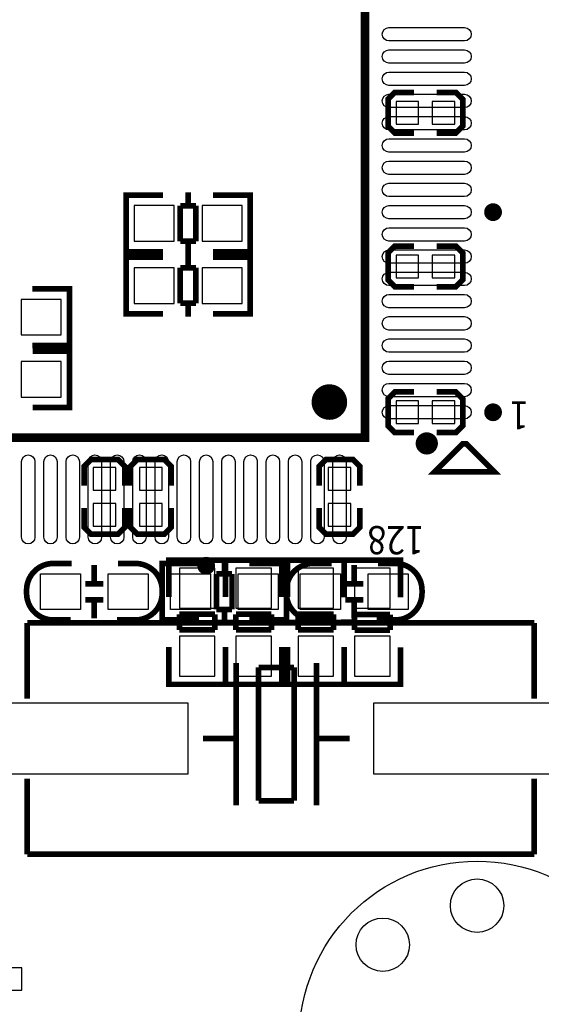
# Model space of a CAD drawing. Extents: x -17 to 205, y -13 to 173.
# Drawn here: x 21 to 33, y 22 to 44 of the extents above; entities that cross this region are included whole.
import ezdxf

# ---------------------------------------------------------------- set-up
doc = ezdxf.new("R2010")
doc.units = 0
for name, color, linetype in [('3', 3, 'CONTINUOUS'), ('4', 4, 'CONTINUOUS'), ('5', 5, 'CONTINUOUS'), ('6', 6, 'CONTINUOUS')]:
    doc.layers.add(name, color=color, linetype=linetype)

msp = doc.modelspace()

# ---------------------------------------------------------------- linework, layer by layer
at = {"layer": '3', "const_width": 0.127}
for points in [[(30.1752, 42.418), (29.7434, 42.418), (29.591, 42.2656), (29.591, 41.656), (29.7434, 41.5036), (30.1752, 41.5036)], [(30.6832, 41.5036), (31.115, 41.5036), (31.2674, 41.656), (31.2674, 42.2656), (31.115, 42.418), (30.6832, 42.418)], [(23.901146, 38.8366), (23.6982, 38.8366), (23.6982, 40.1066), (23.876254, 40.1066)], [(23.6982, 38.872668), (23.6982, 40.070532)], [(23.708106, 40.1066), (24.52624, 40.1066)], [(25.098248, 39.870634), (25.098248, 40.17264)], [(26.48712, 40.1066), (25.656286, 40.1066)], [(26.289254, 38.8366), (26.4922, 38.8366), (26.4922, 40.1066), (26.314146, 40.1066)], [(26.4922, 38.872668), (26.4922, 40.070532)], [(24.917146, 39.072566), (24.917146, 39.870634)], [(24.917146, 39.870634), (25.268174, 39.870634)], [(25.268174, 39.870634), (25.268174, 39.072566)], [(25.268174, 39.072566), (24.917146, 39.072566)], [(25.098248, 38.77056), (25.098248, 39.072566)], [(30.1752, 38.9636), (29.7434, 38.9636), (29.591, 38.8112), (29.591, 38.2016), (29.7434, 38.0492), (30.1752, 38.0492)], [(30.6832, 38.0492), (31.115, 38.0492), (31.2674, 38.2016), (31.2674, 38.8112), (31.115, 38.9636), (30.6832, 38.9636)], [(23.901146, 37.4396), (23.6982, 37.4396), (23.6982, 38.7096), (23.876254, 38.7096)], [(24.52624, 38.8366), (23.708106, 38.8366)], [(23.708106, 38.7096), (24.52624, 38.7096)], [(25.098248, 38.473634), (25.098248, 38.77564)], [(25.656286, 38.8366), (26.48712, 38.8366)], [(26.48712, 38.7096), (25.656286, 38.7096)], [(26.289254, 37.4396), (26.4922, 37.4396), (26.4922, 38.7096), (26.314146, 38.7096)], [(23.6982, 37.475668), (23.6982, 38.673532)], [(24.917146, 37.675566), (24.917146, 38.473634)], [(24.917146, 38.473634), (25.268174, 38.473634)], [(25.268174, 38.473634), (25.268174, 37.675566)], [(26.4922, 37.475668), (26.4922, 38.673532)], [(22.42312, 37.9984), (21.592286, 37.9984)], [(22.225254, 36.7284), (22.4282, 36.7284), (22.4282, 37.9984), (22.250146, 37.9984)], [(22.4282, 36.764468), (22.4282, 37.962332)], [(25.268174, 37.675566), (24.917146, 37.675566)], [(25.098248, 37.37356), (25.098248, 37.675566)], [(24.52624, 37.4396), (23.708106, 37.4396)], [(25.656286, 37.4396), (26.48712, 37.4396)], [(21.592286, 36.7284), (22.42312, 36.7284)], [(21.60016, 36.6014), (22.418294, 36.6014)], [(22.225254, 36.6014), (22.4282, 36.6014), (22.4282, 35.3314), (22.250146, 35.3314)], [(22.4282, 36.565332), (22.4282, 35.367468)], [(30.1752, 35.682707), (29.7434, 35.682707), (29.591, 35.530307), (29.591, 34.920707), (29.7434, 34.768307), (30.1752, 34.768307)], [(30.6832, 34.768307), (31.115, 34.768307), (31.2674, 34.920707), (31.2674, 35.530307), (31.115, 35.682707), (30.6832, 35.682707)], [(22.418294, 35.3314), (21.60016, 35.3314)], [(23.6728, 33.5788), (23.6728, 34.0106), (23.5204, 34.163), (22.9108, 34.163), (22.7584, 34.0106), (22.7584, 33.5788)], [(24.7142, 33.5788), (24.7142, 34.0106), (24.5618, 34.163), (23.9522, 34.163), (23.7998, 34.0106), (23.7998, 33.5788)], [(28.957499, 33.5788), (28.957499, 34.0106), (28.805099, 34.163), (28.195499, 34.163), (28.043099, 34.0106), (28.043099, 33.5788)], [(22.7584, 33.0708), (22.7584, 32.639), (22.9108, 32.4866), (23.5204, 32.4866), (23.6728, 32.639), (23.6728, 33.0708)], [(23.7998, 33.0708), (23.7998, 32.639), (23.9522, 32.4866), (24.5618, 32.4866), (24.7142, 32.639), (24.7142, 33.0708)], [(28.043099, 33.0708), (28.043099, 32.639), (28.195499, 32.4866), (28.805099, 32.4866), (28.957499, 32.639), (28.957499, 33.0708)], [(24.6634, 31.699454), (24.6634, 31.9024), (25.9334, 31.9024), (25.9334, 31.724346)], [(24.6634, 31.07436), (24.6634, 31.892494)], [(24.699468, 31.9024), (25.897332, 31.9024)], [(25.9334, 31.699454), (25.9334, 31.9024), (27.2034, 31.9024), (27.2034, 31.724346)], [(25.9334, 31.07436), (25.9334, 31.892494)], [(25.9334, 31.892494), (25.9334, 31.07436)], [(25.969468, 31.9024), (27.167332, 31.9024)], [(27.2034, 31.892494), (27.2034, 31.07436)], [(27.3304, 31.699454), (27.3304, 31.9024), (28.6004, 31.9024), (28.6004, 31.724346)], [(27.3304, 31.07436), (27.3304, 31.892494)], [(27.366468, 31.9024), (28.564332, 31.9024)], [(29.8704, 31.699454), (29.8704, 31.9024), (28.6004, 31.9024), (28.6004, 31.724346)], [(28.6004, 31.89732), (28.6004, 31.066486)], [(28.6004, 31.892494), (28.6004, 31.07436)], [(29.834332, 31.9024), (28.636468, 31.9024)], [(29.8704, 31.066486), (29.8704, 31.89732)], [(24.59736, 30.502352), (24.899366, 30.502352)], [(24.899366, 30.683454), (25.697434, 30.683454)], [(24.899366, 30.332426), (24.899366, 30.683454)], [(25.697434, 30.683454), (25.697434, 30.332426)], [(25.697434, 30.502352), (25.99944, 30.502352)], [(25.86736, 30.502352), (26.169366, 30.502352)], [(26.169366, 30.683454), (26.967434, 30.683454)], [(26.169366, 30.332426), (26.169366, 30.683454)], [(26.967434, 30.683454), (26.967434, 30.332426)], [(26.967434, 30.502352), (27.26944, 30.502352)], [(27.26436, 30.502352), (27.566366, 30.502352)], [(27.566366, 30.683454), (28.364434, 30.683454)], [(27.566366, 30.332426), (27.566366, 30.683454)], [(28.364434, 30.683454), (28.364434, 30.332426)], [(28.364434, 30.502352), (28.66644, 30.502352)], [(28.836366, 30.508448), (28.53436, 30.508448)], [(28.836366, 30.327346), (28.836366, 30.678374)], [(28.836366, 30.678374), (29.634434, 30.678374)], [(29.634434, 30.678374), (29.634434, 30.327346)], [(29.93644, 30.508448), (29.634434, 30.508448)], [(25.697434, 30.332426), (24.899366, 30.332426)], [(26.967434, 30.332426), (26.169366, 30.332426)], [(28.364434, 30.332426), (27.566366, 30.332426)], [(29.634434, 30.327346), (28.836366, 30.327346)], [(24.6634, 29.944314), (24.6634, 29.11348)], [(25.9334, 29.944314), (25.9334, 29.11348)], [(25.9334, 29.11348), (25.9334, 29.944314)], [(27.2034, 29.11348), (27.2034, 29.944314)], [(27.3304, 29.944314), (27.3304, 29.11348)], [(28.6004, 29.11348), (28.6004, 29.944314)], [(28.6004, 29.118306), (28.6004, 29.93644)], [(29.8704, 29.93644), (29.8704, 29.118306)], [(24.6634, 29.311346), (24.6634, 29.1084), (25.9334, 29.1084), (25.9334, 29.286454)], [(25.9334, 29.311346), (25.9334, 29.1084), (27.2034, 29.1084), (27.2034, 29.286454)], [(27.3304, 29.311346), (27.3304, 29.1084), (28.6004, 29.1084), (28.6004, 29.286454)], [(29.8704, 29.311346), (29.8704, 29.1084), (28.6004, 29.1084), (28.6004, 29.286454)], [(24.699468, 29.1084), (25.897332, 29.1084)], [(25.969468, 29.1084), (27.167332, 29.1084)], [(27.366468, 29.1084), (28.564332, 29.1084)], [(29.834332, 29.1084), (28.636468, 29.1084)]]:
    msp.add_lwpolyline(points, dxfattribs=at)
at = {"layer": '4'}
for points, const_width in [([(29.0703, 54.295294), (15.4305, 54.295294), (15.4305, 34.655506), (29.0703, 34.655506)], 0.199898), ([(31.9786, 33.8836), (30.6324, 33.8836), (31.2674, 34.5186), (31.3436, 34.5186)], 0.127)]:
    msp.add_lwpolyline(points, close=True, dxfattribs=dict(at, const_width=const_width))
for points, const_width in [([(32.050507, 39.725397, 1), (31.850293, 39.725403, 1)], 0.199898), ([(28.470504, 35.455403, 1), (28.070296, 35.455397, 1)], 0.399999), ([(32.050507, 35.225406, 1), (31.850293, 35.225394, 1)], 0.199898), ([(30.585308, 34.525407, 1), (30.335492, 34.525393, 1)], 0.249911), ([(25.600304, 31.7754, 1), (25.400496, 31.7754, 1)], 0.199898)]:
    msp.add_lwpolyline(points, format="xyb", close=True, dxfattribs=dict(at, const_width=const_width))
at = {"layer": '4', "const_width": 0.127}
for points in [[(22.479, 31.8262), (22.062948, 31.8262, 0.414214), (21.463, 31.226252), (21.463, 31.156148, 0.414214), (22.062948, 30.5562), (22.454108, 30.5562)], [(23.495, 30.5562), (23.911052, 30.5562, 0.414214), (24.511, 31.156148), (24.511, 31.226252, 0.414214), (23.911052, 31.8262), (23.519892, 31.8262)], [(28.321, 31.8262), (27.904948, 31.8262, 0.414214), (27.305, 31.226252), (27.305, 31.156148, 0.414214), (27.904948, 30.5562), (28.296108, 30.5562)], [(29.337, 30.5562), (29.753052, 30.5562, 0.414214), (30.353, 31.156148), (30.353, 31.226252, 0.414214), (29.753052, 31.8262), (29.361892, 31.8262)]]:
    msp.add_lwpolyline(points, format="xyb", dxfattribs=at)
for points in [[(24.713946, 31.8262), (24.511, 31.8262), (24.511, 30.5562), (24.689054, 30.5562)], [(25.33904, 31.8262), (24.520906, 31.8262)], [(25.911048, 31.89224), (25.911048, 31.590234)], [(26.469086, 31.8262), (27.29992, 31.8262)], [(27.102054, 31.8262), (27.305, 31.8262), (27.305, 30.5562), (27.126946, 30.5562)], [(22.984968, 31.391098), (22.984968, 31.791148)], [(24.511, 31.790132), (24.511, 30.592268)], [(27.305, 31.790132), (27.305, 30.592268)], [(28.831032, 31.791148), (28.831032, 31.391098)], [(25.729946, 31.590234), (25.729946, 30.792166)], [(26.080974, 31.590234), (25.729946, 31.590234)], [(26.080974, 30.792166), (26.080974, 31.590234)], [(23.18512, 31.371286), (22.78507, 31.371286)], [(28.63088, 31.371286), (29.03093, 31.371286)], [(23.18512, 31.011114), (22.78507, 31.011114)], [(22.984968, 30.591252), (22.984968, 30.991302)], [(28.63088, 31.011114), (29.03093, 31.011114)], [(28.831032, 30.991302), (28.831032, 30.591252)], [(25.729946, 30.792166), (26.080974, 30.792166)], [(25.911048, 30.792166), (25.911048, 30.49016)], [(24.520906, 30.5562), (25.33904, 30.5562)], [(27.29992, 30.5562), (26.469086, 30.5562)], [(32.878014, 30.489144), (21.477986, 30.489144)], [(21.477986, 30.489144), (21.477986, 28.789122)], [(32.878014, 28.789122), (32.878014, 30.489144)], [(26.178002, 26.389076), (26.178002, 29.589222)], [(27.477974, 29.489146), (26.677874, 29.489146)], [(26.677874, 29.489146), (26.677874, 26.489152)], [(27.477974, 26.489152), (27.477974, 29.489146)], [(27.9781, 26.389076), (27.9781, 29.589222)], [(26.178002, 27.8892), (25.42794, 27.8892)], [(28.727908, 27.8892), (27.9781, 27.8892)], [(21.477986, 25.289256), (21.477986, 26.989278)], [(32.878014, 26.989278), (32.878014, 25.289256)], [(26.677874, 26.489152), (27.477974, 26.489152)], [(32.878014, 25.289256), (21.477986, 25.289256)]]:
    msp.add_lwpolyline(points, dxfattribs=at)
at = {"layer": '5'}
for points in [[(29.610393, 43.875312), (31.31039, 43.875312, -1), (31.31039, 43.575313), (29.610393, 43.575313, -1)], [(29.610393, 43.375491), (31.31039, 43.375491, -1), (31.31039, 43.075492), (29.610393, 43.075492, -1)], [(29.610393, 42.875289), (31.31039, 42.875289, -1), (31.31039, 42.57529), (29.610393, 42.57529, -1)], [(29.610393, 42.375493), (31.31039, 42.375493, -1), (31.31039, 42.075494), (29.610393, 42.075494, -1)], [(29.610393, 41.875291), (31.31039, 41.875291, -1), (31.31039, 41.575291), (29.610393, 41.575291, -1)], [(29.610393, 41.375495), (31.31039, 41.375495, -1), (31.31039, 41.075496), (29.610393, 41.075496, -1)], [(29.610393, 40.875293), (31.31039, 40.875293, -1), (31.31039, 40.575294), (29.610393, 40.575294, -1)], [(29.610393, 40.375497), (31.31039, 40.375497, -1), (31.31039, 40.075498), (29.610393, 40.075498, -1)], [(29.610393, 39.875295), (31.31039, 39.875295, -1), (31.31039, 39.575295), (29.610393, 39.575295, -1)], [(29.610393, 39.375499), (31.31039, 39.375499, -1), (31.31039, 39.0755), (29.610393, 39.0755, -1)], [(29.610393, 38.875297), (31.31039, 38.875297, -1), (31.31039, 38.575297), (29.610393, 38.575297, -1)], [(29.610393, 38.375501), (31.31039, 38.375501, -1), (31.31039, 38.075502), (29.610393, 38.075502, -1)], [(29.610393, 37.8754), (31.31039, 37.8754, -1), (31.31039, 37.575401), (29.610393, 37.575401, -1)], [(29.610393, 37.375503), (31.31039, 37.375503, -1), (31.31039, 37.075504), (29.610393, 37.075504, -1)], [(29.610393, 36.875402), (31.31039, 36.875402, -1), (31.31039, 36.575403), (29.610393, 36.575403, -1)], [(29.610393, 36.375505), (31.31039, 36.375505, -1), (31.31039, 36.075506), (29.610393, 36.075506, -1)], [(29.610393, 35.875405), (31.31039, 35.875405, -1), (31.31039, 35.575405), (29.610393, 35.575405, -1)], [(29.610393, 35.375507), (31.31039, 35.375507, -1), (31.31039, 35.075508), (29.610393, 35.075508, -1)], [(21.350313, 32.415391), (21.350313, 34.115388, -1), (21.650312, 34.115388), (21.650312, 32.415391, -1)], [(21.85049, 32.415391), (21.85049, 34.115388, -1), (22.150489, 34.115388), (22.150489, 32.415391, -1)], [(22.350311, 32.415391), (22.350311, 34.115388, -1), (22.65031, 34.115388), (22.65031, 32.415391, -1)], [(22.850488, 32.415391), (22.850488, 34.115388, -1), (23.150487, 34.115388), (23.150487, 32.415391, -1)], [(23.350309, 32.415391), (23.350309, 34.115388, -1), (23.650308, 34.115388), (23.650308, 32.415391, -1)], [(23.850511, 32.415391), (23.850511, 34.115388, -1), (24.15051, 34.115388), (24.15051, 32.415391, -1)], [(24.350307, 32.415391), (24.350307, 34.115388, -1), (24.650306, 34.115388), (24.650306, 32.415391, -1)], [(24.850509, 32.415391), (24.850509, 34.115388, -1), (25.150509, 34.115388), (25.150509, 32.415391, -1)], [(25.350305, 32.415391), (25.350305, 34.115388, -1), (25.650304, 34.115388), (25.650304, 32.415391, -1)], [(25.850507, 32.415391), (25.850507, 34.115388, -1), (26.150506, 34.115388), (26.150506, 32.415391, -1)], [(26.350303, 32.415391), (26.350303, 34.115388, -1), (26.650302, 34.115388), (26.650302, 32.415391, -1)], [(26.850505, 32.415391), (26.850505, 34.115388, -1), (27.150505, 34.115388), (27.150505, 32.415391, -1)], [(27.350301, 32.415391), (27.350301, 34.115388, -1), (27.6503, 34.115388), (27.6503, 32.415391, -1)], [(27.850503, 32.415391), (27.850503, 34.115388, -1), (28.150502, 34.115388), (28.150502, 32.415391, -1)], [(28.350299, 32.415391), (28.350299, 34.115388, -1), (28.650298, 34.115388), (28.650298, 32.415391, -1)]]:
    msp.add_lwpolyline(points, format="xyb", close=True, dxfattribs=at)
for points in [[(22.674961, 30.79115), (21.775039, 30.79115), (21.775039, 31.59125), (22.674961, 31.59125)], [(24.198961, 30.79115), (23.299039, 30.79115), (23.299039, 31.59125), (24.198961, 31.59125)], [(24.696039, 31.59125), (25.595961, 31.59125), (25.595961, 30.79115), (24.696039, 30.79115)], [(26.220039, 31.59125), (27.119961, 31.59125), (27.119961, 30.79115), (26.220039, 30.79115)], [(27.617039, 31.59125), (28.516961, 31.59125), (28.516961, 30.79115), (27.617039, 30.79115)], [(29.141039, 31.59125), (30.040961, 31.59125), (30.040961, 30.79115), (29.141039, 30.79115)], [(25.087961, 27.089227), (20.087971, 27.089227), (20.087971, 28.689173), (25.087961, 28.689173)], [(34.268029, 27.089227), (29.268039, 27.089227), (29.268039, 28.689173), (34.268029, 28.689173)]]:
    msp.add_lwpolyline(points, close=True, dxfattribs=at)
for centre, radius in [((31.592164, 21.1312), 3.999992), ((31.592164, 24.131194), 0.599948), ((29.470756, 23.252608), 0.599948)]:
    msp.add_circle(centre, radius, dxfattribs=at)
at = {"layer": '6'}
for points in [[(29.7688, 42.2148), (29.7688, 41.7068), (30.2768, 41.7068), (30.2768, 42.2148)], [(30.5816, 42.2148), (30.5816, 41.7068), (31.0896, 41.7068), (31.0896, 42.2148)], [(23.883239, 39.07155), (24.783161, 39.07155), (24.783161, 39.87165), (23.883239, 39.87165)], [(25.407239, 39.07155), (26.307161, 39.07155), (26.307161, 39.87165), (25.407239, 39.87165)], [(29.7688, 38.7604), (29.7688, 38.2524), (30.2768, 38.2524), (30.2768, 38.7604)], [(30.5816, 38.7604), (30.5816, 38.2524), (31.0896, 38.2524), (31.0896, 38.7604)], [(23.883239, 37.67455), (24.783161, 37.67455), (24.783161, 38.47465), (23.883239, 38.47465)], [(25.407239, 37.67455), (26.307161, 37.67455), (26.307161, 38.47465), (25.407239, 38.47465)], [(21.343239, 36.96335), (22.243161, 36.96335), (22.243161, 37.76345), (21.343239, 37.76345)], [(22.243161, 36.36645), (21.343239, 36.36645), (21.343239, 35.56635), (22.243161, 35.56635)], [(29.7688, 35.479507), (29.7688, 34.971507), (30.2768, 34.971507), (30.2768, 35.479507)], [(30.5816, 35.479507), (30.5816, 34.971507), (31.0896, 34.971507), (31.0896, 35.479507)], [(23.4696, 33.9852), (22.9616, 33.9852), (22.9616, 33.4772), (23.4696, 33.4772)], [(24.511, 33.9852), (24.003, 33.9852), (24.003, 33.4772), (24.511, 33.4772)], [(28.754299, 33.9852), (28.246299, 33.9852), (28.246299, 33.4772), (28.754299, 33.4772)], [(23.4696, 33.1724), (22.9616, 33.1724), (22.9616, 32.6644), (23.4696, 32.6644)], [(24.511, 33.1724), (24.003, 33.1724), (24.003, 32.6644), (24.511, 32.6644)], [(28.754299, 33.1724), (28.246299, 33.1724), (28.246299, 32.6644), (28.754299, 32.6644)], [(24.89835, 31.717361), (24.89835, 30.817439), (25.69845, 30.817439), (25.69845, 31.717361)], [(26.16835, 31.717361), (26.16835, 30.817439), (26.96845, 30.817439), (26.96845, 31.717361)], [(27.56535, 31.717361), (27.56535, 30.817439), (28.36545, 30.817439), (28.36545, 31.717361)], [(29.63545, 30.817439), (29.63545, 31.717361), (28.83535, 31.717361), (28.83535, 30.817439)], [(24.89835, 30.193361), (24.89835, 29.293439), (25.69845, 29.293439), (25.69845, 30.193361)], [(26.16835, 30.193361), (26.16835, 29.293439), (26.96845, 29.293439), (26.96845, 30.193361)], [(27.56535, 30.193361), (27.56535, 29.293439), (28.36545, 29.293439), (28.36545, 30.193361)], [(29.63545, 29.293439), (29.63545, 30.193361), (28.83535, 30.193361), (28.83535, 29.293439)], [(21.352891, 22.734143), (19.752945, 22.734143), (19.752945, 22.234017), (21.352891, 22.234017)]]:
    msp.add_lwpolyline(points, close=True, dxfattribs=at)
for centre, radius in [((31.592164, 21.1312), 3.999992), ((31.592164, 24.131194), 0.599948), ((29.470756, 23.252608), 0.599948)]:
    msp.add_circle(centre, radius, dxfattribs=at)

# ---------------------------------------------------------------- texts
at = {"layer": '4', "width": 0.8784}
for s, p in [('1', (32.750506, 35.475393)), ('128', (30.39491, 32.665899))]:
    msp.add_text(s, height=0.635, rotation=180, dxfattribs=at).set_placement(p)

doc.saveas('drawing.dxf')
